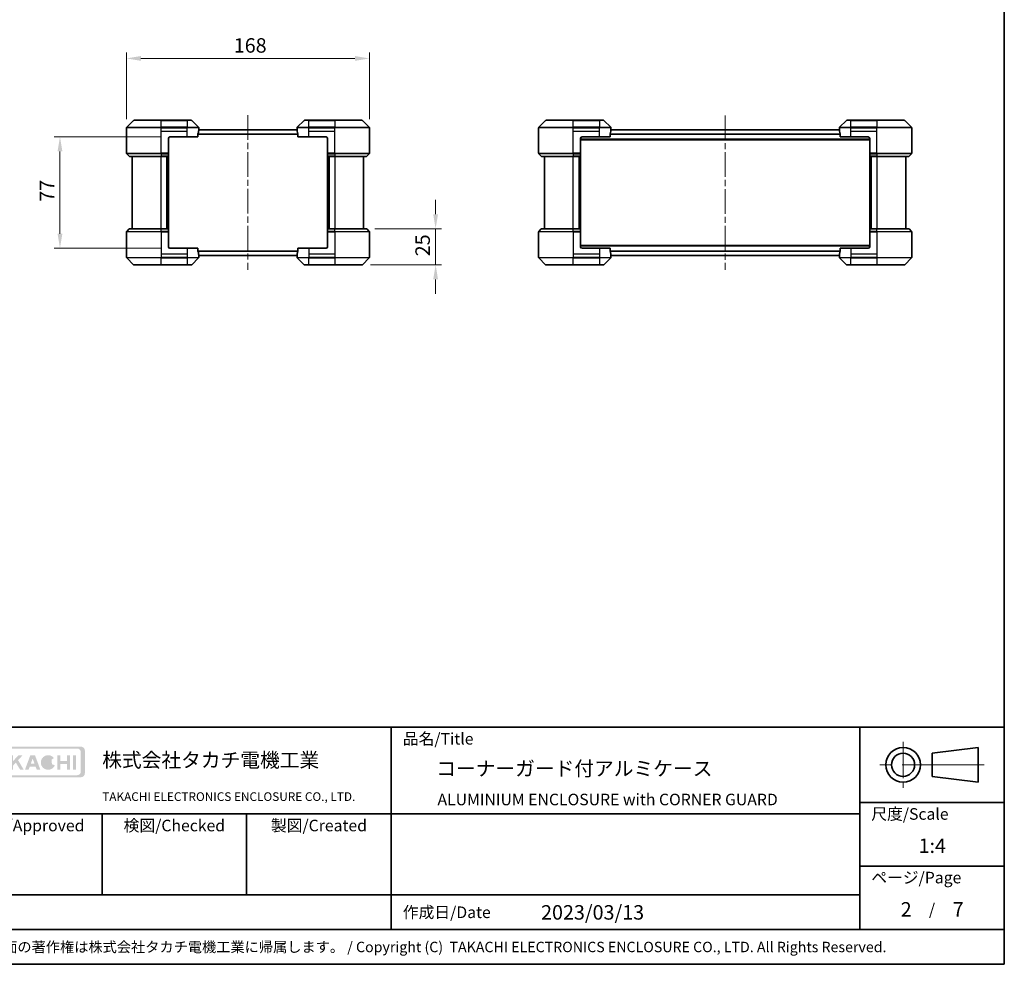
# Model space of a CAD drawing. Units: millimetres. Extents: x 0 to 6707, y 0 to 1124.
# Drawn here: x 2066 to 2747, y 0 to 653 of the extents above; entities that cross this region are included whole.
import ezdxf
from ezdxf.enums import TextEntityAlignment as Align

# ---------------------------------------------------------------- set-up
doc = ezdxf.new("R2010")
doc.units = ezdxf.units.MM
doc.header["$LTSCALE"] = 3
doc.linetypes.add('CHAIN', pattern=[0.3543, 0.2362, -0.0295, 0.0591, -0.0295])
doc.layers.get('Defpoints').update_dxf_attribs({"lineweight": 25})
for name, color, linetype, lineweight in [('Border (ISO)', 7, 'Continuous', 35), ('Dimension (ISO)', 7, 'Continuous', 18), ('Dimension (ISO) @ 1', 7, 'Continuous', 18), ('Title (ISO)', 7, 'Continuous', 35), ('Visible (ISO)', 7, 'Continuous', 35), ('Visible Narrow (ISO)', 7, 'Continuous', 25)]:
    doc.layers.add(name, color=color, linetype=linetype, lineweight=lineweight)
doc.layers.add('Centerline (ISO)', color=7, linetype='Continuous', lineweight=18, true_color=0x80ffff)
doc.layers.add('Hatch (ISO)', color=1, linetype='Continuous', lineweight=18, true_color=0xff0000)
doc.styles.add('Note Text (TK)', font='MS PGothic.ttf')
doc.styles.add('文字スタイル40', font='MS PGothic.ttf')
doc.styles.add('文字スタイル67', font='arial.ttf')
doc.dimstyles.new('Default - Method 1b (TK)', dxfattribs={"dimscale": 3, "dimtxt": 2.5, "dimasz": 2.5, "dimexe": 1, "dimexo": 1.5, "dimgap": 1, "dimtad": 1, "dimrnd": 1e-08, "dimdsep": 46, "dimtxsty": 'Note Text (TK)', "dimcen": 0.09, "dimdle": 5, "dimclrd": 100, "dimclre": 100, "dimclrt": 7, "dimadec": 1, "dimazin": 1, "dimtfac": 1, "dimtmove": 0, "dimatfit": 3, "dimfxl": 0, "dimtolj": 1, "dimlwd": -1, "dimlwe": -1, "dimarcsym": 0})

# ---------------------------------------------------------------- blocks, each defined once
blk = doc.blocks.new('図面枠 tk図枠')
at = {"layer": 'Border (ISO)'}
for p in [(405.5, 289), (14.5, 8)]:
    blk.add_line(p, (405.5, 8), dxfattribs=at)
blk = doc.blocks.new('表題欄 tk表題欄')
at = {"layer": 'Hatch (ISO)'}
h = blk.add_hatch(color=256, dxfattribs=at)
edge = h.paths.add_edge_path(flags=0)
edge.add_arc((95.44, 237.35), 0.596, 270, 360)
edge.add_line((96.04, 237.35), (96.04, 240.76))
edge.add_arc((95.44, 240.76), 0.596, 0, 90)
edge.add_line((95.44, 241.35), (79.01, 241.35))
edge.add_arc((79.01, 240.76), 0.596, 90, 180)
edge.add_line((78.41, 240.76), (78.41, 237.35))
edge.add_arc((79.01, 237.35), 0.596, 180, 270)
edge.add_line((79.01, 236.75), (95.44, 236.75))
edge = h.paths.add_edge_path()
edge.add_line((77.71, 241), (77.71, 237.1))
edge.add_arc((78.41, 237.1), 0.702, 180, 270)
edge.add_line((78.41, 236.4), (96.04, 236.4))
edge.add_arc((96.04, 237.1), 0.702, 270, 360)
edge.add_line((96.74, 237.1), (96.74, 241))
edge.add_arc((96.04, 241), 0.702, 0, 90)
edge.add_line((96.04, 241.71), (78.41, 241.71))
edge.add_arc((78.41, 241), 0.702, 90, 180)
for points in [[(85.55, 237.71), (84.81, 238.94), (84.29, 238.37), (84.29, 237.71), (83.77, 237.71), (83.77, 240.2), (84.29, 240.2), (84.29, 239.15), (85.26, 240.2), (85.98, 240.2), (85.19, 239.35), (86.17, 237.71)], [(91.96, 240.2), (91.96, 237.71), (92.48, 237.71), (92.48, 238.71), (93.64, 238.71), (93.64, 237.71), (94.16, 237.71), (94.16, 240.2), (93.64, 240.2), (93.64, 239.2), (92.48, 239.2), (92.48, 240.2)], [(94.71, 240.2), (94.71, 237.71), (95.23, 237.71), (95.23, 240.2)]]:
    blk.add_hatch(color=256, dxfattribs=at).paths.add_polyline_path(points)
h = blk.add_hatch(color=256, dxfattribs=at)
h.paths.add_polyline_path([(87.4, 238.76), (88.03, 238.76), (87.72, 239.63)], flags=0)
h.paths.add_polyline_path([(87.01, 237.71), (87.21, 238.24), (88.22, 238.24), (88.42, 237.71), (89.04, 237.71), (88.12, 240.2), (87.31, 240.2), (86.39, 237.71)])
h = blk.add_hatch(color=256, dxfattribs=at)
edge = h.paths.add_edge_path()
edge.add_arc((90.39, 238.95), 1.27, 38.5505, 336.582)
edge.add_line((91.56, 238.44), (91.04, 238.67))
edge.add_ellipse((90.39, 238.95), major_axis=(0, -0.8), ratio=0.867347, start_angle=124.651, end_angle=429.4109, ccw=False)
edge.add_line((90.96, 239.41), (91.39, 239.74))
at = {"layer": 'Title (ISO)'}
for p, q in [((74.71, 245.05), (255.71, 245.05)), ((149.71, 245.05), (149.71, 210.05)), ((230.71, 245.05), (230.71, 210.05)), ((255.71, 245.05), (255.71, 204.05)), ((243.21, 240.55), (251.21, 241.55)), ((243.21, 240.55), (243.21, 236.55)), ((251.21, 235.55), (251.21, 241.55)), ((243.21, 236.55), (251.21, 235.55)), ((230.71, 232.05), (255.71, 232.05)), ((74.71, 230.05), (230.71, 230.05)), ((99.71, 230.05), (99.71, 216.05)), ((124.71, 230.05), (124.71, 216.05)), ((230.71, 221.05), (255.71, 221.05)), ((74.71, 216.05), (230.71, 216.05)), ((255.71, 210.05), (74.71, 210.05)), ((74.71, 204.05), (255.71, 204.05))]:
    blk.add_line(p, q, dxfattribs=at)
at = {"layer": 'Title (ISO)', "color": 4, "linetype": 'CHAIN', "lineweight": 18, "ltscale": 8.88956, "true_color": 0x00ffff}
blk.add_line((238.21, 242.55), (238.21, 234.55), dxfattribs=at)
at = {"layer": 'Title (ISO)', "color": 4, "linetype": 'CHAIN', "lineweight": 18, "ltscale": 20.001633, "true_color": 0x00ffff}
blk.add_line((252.21, 238.55), (234.21, 238.55), dxfattribs=at)
at = {"layer": 'Title (ISO)'}
for radius in [3, 2]:
    blk.add_circle((238.21, 238.55), radius, dxfattribs=at)
at = {"layer": 'Title (ISO)', "color": 1, "true_color": 0xff0000, "char_height": 2, "line_spacing_factor": 1.5, "style": 'Note Text (TK)'}
for s, insert, attachment_point in [('\\fＭＳ Ｐゴシック|b0|i0;{\\H2.0000;品名/Title}', (151.71, 243.05), 4), ('\\fＭＳ Ｐゴシック|b0|i0;{\\H2.0000;尺度/Scale}', (232.71, 230.05), 4), ('\\fＭＳ Ｐゴシック|b0|i0;{\\H2.0000;承認/Approved}', (87.21, 228.05), 5), ('\\fＭＳ Ｐゴシック|b0|i0;{\\H2.0000;検図/Checked}', (112.21, 228.05), 5), ('\\fＭＳ Ｐゴシック|b0|i0;{\\H2.0000;製図/Created}', (137.21, 228.05), 5), ('\\fＭＳ Ｐゴシック|b0|i0;{\\H2.0000;ページ/Page}', (232.71, 219.05), 4), ('\\fＭＳ Ｐゴシック|b0|i0;{\\H2.0000;作成日/Date}', (151.71, 213.05), 4)]:
    blk.add_mtext(s, dxfattribs=dict(at, insert=insert, attachment_point=attachment_point))
at = {"layer": 'Title (ISO)', "color": 7, "line_spacing_factor": 1.5, "style": 'Note Text (TK)'}
for s, insert, char_height, attachment_point in [('株式会社タカチ電機工業', (99.74, 239.05), 2.5, 4), ('\\fArial|b0|i0;{\\H1.4986;TAKACHI ELECTRONICS ENCLOSURE CO., LTD.}', (99.74, 233.05), 1.4986, 4), ('\\fＭＳ Ｐゴシック|b0|i0;{\\H2.0000;/}', (243.21, 213.55), 2, 5), ('\\fＭＳ Ｐゴシック|b0|i0;{\\H1.8000;本図面の著作権は株式会社タカチ電機工業に帰属します。 / Copyright (C)\xa0 TAKACHI ELECTRONICS ENCLOSURE CO., LTD. All Rights Reserved.}', (77.71, 207.05), 1.8, 4)]:
    blk.add_mtext(s, dxfattribs=dict(at, insert=insert, char_height=char_height, attachment_point=attachment_point))
at = {"layer": 'Title (ISO)', "color": 7}
for tag, p, height, style in [('<品名>_001', (157.5, 236.65), 2.5, 'Note Text (TK)'), ('<Title>_001', (157.71, 231.55), 2, '文字スタイル67'), ('<型番>_001', (157.66, 219.99), 3, '文字スタイル40'), ('作成日_001', (175.62, 211.78), 2.5, 'Note Text (TK)'), ('<ページ_No.>_001', (237.95, 212.3), 2.5, 'Note Text (TK)'), ('<総ページ数>_001', (246.79, 212.3), 2.5, 'Note Text (TK)')]:
    blk.add_attdef(tag, p, '', height=height, dxfattribs=dict(at, style=style))
at = {"layer": 'Title (ISO)', "color": 7, "style": 'Note Text (TK)'}
for tag, p in [('<尺度>', (243.21, 224.55)), ('<部品サイズ>', (112.21, 213.05))]:
    blk.add_attdef(tag, text='', height=2.5, dxfattribs=at).set_placement(p, align=Align.MIDDLE_CENTER)
blk = doc.blocks.new('*D123')
at = {"layer": 'Defpoints', "color": 0, "transparency": 16777216}
for p in [(2307.91, 626.57), (2139.91, 578.57), (2307.91, 578.57)]:
    blk.add_point(p, dxfattribs=at)
at = {"layer": 'Dimension (ISO)', "color": 100, "transparency": 16777216}
for p, q in [((2139.91, 584.57), (2139.91, 630.57)), ((2149.91, 626.57), (2297.91, 626.57)), ((2307.91, 584.57), (2307.91, 630.57))]:
    blk.add_line(p, q, dxfattribs=at)
for points in [[(2149.91, 628.23), (2149.91, 624.9), (2139.91, 626.57)], [(2297.91, 628.23), (2297.91, 624.9), (2307.91, 626.57)]]:
    blk.add_solid(points, dxfattribs=at)
at = {"layer": 'Dimension (ISO)', "color": 7, "transparency": 16777216, "insert": (2214.11, 635.57), "char_height": 10, "attachment_point": 4, "style": 'Note Text (TK)'}
blk.add_mtext('\\A1;168', dxfattribs=at)
blk = doc.blocks.new('*D124')
at = {"layer": 'Defpoints', "color": 0, "transparency": 16777216}
for p in [(2169.91, 572.27), (2093.91, 495.27), (2169.91, 495.27)]:
    blk.add_point(p, dxfattribs=at)
at = {"layer": 'Dimension (ISO)', "color": 100, "transparency": 16777216}
for p, q in [((2163.91, 572.27), (2089.91, 572.27)), ((2093.91, 562.27), (2093.91, 505.27)), ((2163.91, 495.27), (2089.91, 495.27))]:
    blk.add_line(p, q, dxfattribs=at)
for points in [[(2092.25, 562.27), (2095.58, 562.27), (2093.91, 572.27)], [(2092.25, 505.27), (2095.58, 505.27), (2093.91, 495.27)]]:
    blk.add_solid(points, dxfattribs=at)
at = {"layer": 'Dimension (ISO)', "color": 7, "transparency": 16777216, "insert": (2084.91, 527.44), "char_height": 10, "attachment_point": 4, "rotation": 90, "style": 'Note Text (TK)'}
blk.add_mtext('\\A1;77', dxfattribs=at)
blk = doc.blocks.new('*D129')
at = {"layer": 'Defpoints', "color": 0, "transparency": 16777216}
for p in [(2305.71, 508.77), (2302.71, 483.77), (2353.71, 483.77)]:
    blk.add_point(p, dxfattribs=at)
at = {"layer": 'Dimension (ISO)', "color": 100, "transparency": 16777216}
for p, q in [((2353.71, 518.77), (2353.71, 528.77)), ((2311.71, 508.77), (2357.71, 508.77)), ((2353.71, 508.77), (2353.71, 483.77)), ((2308.71, 483.77), (2357.71, 483.77)), ((2353.71, 473.77), (2353.71, 463.77))]:
    blk.add_line(p, q, dxfattribs=at)
for points in [[(2352.04, 518.77), (2355.37, 518.77), (2353.71, 508.77)], [(2352.04, 473.77), (2355.37, 473.77), (2353.71, 483.77)]]:
    blk.add_solid(points, dxfattribs=at)
at = {"layer": 'Dimension (ISO)', "color": 7, "transparency": 16777216, "insert": (2344.71, 489.74), "char_height": 10, "attachment_point": 4, "rotation": 90, "style": 'Note Text (TK)'}
blk.add_mtext('\\A1;25', dxfattribs=at)

msp = doc.modelspace()

# ---------------------------------------------------------------- linework, layer by layer
at = {"layer": 'Centerline (ISO)', "linetype": 'CHAIN', "ltscale": 23.990969}
for p, q in [((2223.9127, 587.2727), (2223.9127, 480.2727)), ((2553.9446, 587.1727), (2553.9446, 480.3727))]:
    msp.add_line(p, q, dxfattribs=at)
at = {"layer": 'Visible (ISO)'}
for p, q in [((2144.7663, 583.6263), (2140.0592, 578.9192)), ((2145.1198, 583.7727), (2163.9127, 583.7727)), ((2181.9127, 583.7727), (2163.9127, 583.7727)), ((2181.9127, 583.7727), (2184.7056, 583.7727)), ((2189.7663, 578.9192), (2185.0592, 583.6263)), ((2262.7663, 583.6263), (2258.0592, 578.9192)), ((2263.1198, 583.7727), (2265.9127, 583.7727)), ((2283.9127, 583.7727), (2265.9127, 583.7727)), ((2283.9127, 583.7727), (2302.7056, 583.7727)), ((2307.7663, 578.9192), (2303.0592, 583.6263)), ((2429.7982, 583.6263), (2425.0911, 578.9192)), ((2430.1517, 583.7727), (2448.9446, 583.7727)), ((2466.9446, 583.7727), (2448.9446, 583.7727)), ((2466.9446, 583.7727), (2469.7375, 583.7727)), ((2474.7982, 578.9192), (2470.0911, 583.6263)), ((2637.7982, 583.6263), (2633.0911, 578.9192)), ((2638.1517, 583.7727), (2640.9446, 583.7727)), ((2658.9446, 583.7727), (2640.9446, 583.7727)), ((2658.9446, 583.7727), (2677.7375, 583.7727)), ((2682.7982, 578.9192), (2678.0911, 583.6263)), ((2139.9127, 576.2727), (2139.9127, 578.5656)), ((2139.9127, 560.9798), (2139.9127, 576.2727)), ((2169.9127, 572.2727), (2181.9127, 572.2727)), ((2189.3289, 572.2727), (2181.9127, 572.2727)), ((2189.3289, 572.2727), (2189.3289, 574.1641)), ((2189.9047, 577.2727), (2257.9208, 577.2727)), ((2189.9127, 577.2727), (2189.9127, 578.5656)), ((2257.9127, 577.2727), (2257.9127, 578.5656)), ((2258.4965, 574.1641), (2258.4965, 572.2727)), ((2265.9127, 572.2727), (2258.4965, 572.2727)), ((2265.9127, 572.2727), (2277.9127, 572.2727)), ((2307.9127, 576.2727), (2307.9127, 578.5656)), ((2307.9127, 560.9798), (2307.9127, 576.2727)), ((2424.9446, 576.2727), (2424.9446, 578.5656)), ((2424.9446, 560.9798), (2424.9446, 576.2727)), ((2454.9446, 572.2727), (2466.9446, 572.2727)), ((2474.3608, 572.2727), (2466.9446, 572.2727)), ((2474.3608, 572.2727), (2474.3608, 574.1641)), ((2632.9659, 577.1727), (2474.9234, 577.1727)), ((2474.9446, 577.2727), (2474.9366, 577.2727)), ((2474.9446, 577.2727), (2474.9446, 578.5656)), ((2474.9446, 577.1727), (2474.9446, 577.2727)), ((2632.9446, 577.2727), (2632.9446, 578.5656)), ((2632.9527, 577.2727), (2632.9446, 577.2727)), ((2632.9446, 577.2727), (2632.9446, 577.1727)), ((2633.5284, 574.1641), (2633.5284, 572.2727)), ((2640.9446, 572.2727), (2633.5284, 572.2727)), ((2640.9446, 572.2727), (2652.9446, 572.2727)), ((2682.9446, 576.2727), (2682.9446, 578.5656)), ((2682.9446, 560.9798), (2682.9446, 576.2727)), ((2168.9127, 571.2727), (2168.9127, 560.9798)), ((2278.9127, 571.2727), (2278.9127, 560.9798)), ((2453.9446, 571.2727), (2453.9446, 560.9798)), ((2653.9446, 570.3727), (2453.9446, 570.3727)), ((2653.9446, 571.2727), (2653.9446, 560.9798)), ((2140.0592, 560.6263), (2141.7663, 558.9192)), ((2163.9127, 558.7727), (2142.1198, 558.7727)), ((2143.9127, 558.7727), (2143.9127, 508.7727)), ((2163.9127, 558.7727), (2168.9127, 558.7727)), ((2167.9127, 508.7727), (2167.9127, 558.7727)), ((2168.9127, 560.9798), (2168.9127, 560.6263)), ((2168.9127, 558.9192), (2168.9127, 560.6263)), ((2168.9127, 558.9192), (2168.9127, 558.7727)), ((2168.9127, 508.7727), (2168.9127, 558.7727)), ((2278.9127, 560.6263), (2278.9127, 560.9798)), ((2278.9127, 560.6263), (2278.9127, 558.9192)), ((2278.9127, 558.7727), (2278.9127, 558.9192)), ((2278.9127, 558.7727), (2278.9127, 508.7727)), ((2278.9127, 558.7727), (2283.9127, 558.7727)), ((2279.9127, 558.7727), (2279.9127, 508.7727)), ((2305.7056, 558.7727), (2283.9127, 558.7727)), ((2303.9127, 508.7727), (2303.9127, 558.7727)), ((2307.7663, 560.6263), (2306.0592, 558.9192)), ((2425.0911, 560.6263), (2426.7982, 558.9192)), ((2448.9446, 558.7727), (2427.1517, 558.7727)), ((2428.9446, 558.7727), (2428.9446, 508.7727)), ((2448.9446, 558.7727), (2453.9446, 558.7727)), ((2452.9446, 508.7727), (2452.9446, 558.7727)), ((2453.9446, 560.9798), (2453.9446, 560.6263)), ((2453.9446, 558.9192), (2453.9446, 560.6263)), ((2453.9446, 558.9192), (2453.9446, 558.7727)), ((2453.9446, 508.7727), (2453.9446, 558.7727)), ((2653.9446, 560.6263), (2653.9446, 560.9798)), ((2653.9446, 560.6263), (2653.9446, 558.9192)), ((2653.9446, 558.7727), (2653.9446, 558.9192)), ((2653.9446, 558.7727), (2653.9446, 508.7727)), ((2653.9446, 558.7727), (2658.9446, 558.7727)), ((2654.9446, 558.7727), (2654.9446, 508.7727)), ((2680.7375, 558.7727), (2658.9446, 558.7727)), ((2678.9446, 508.7727), (2678.9446, 558.7727)), ((2682.7982, 560.6263), (2681.0911, 558.9192)), ((2139.9127, 506.5656), (2139.9127, 491.2727)), ((2140.0592, 506.9192), (2141.7663, 508.6263)), ((2142.1198, 508.7727), (2163.9127, 508.7727)), ((2168.9127, 508.7727), (2163.9127, 508.7727)), ((2168.9127, 508.7727), (2168.9127, 508.6263)), ((2168.9127, 506.9192), (2168.9127, 508.6263)), ((2168.9127, 506.9192), (2168.9127, 506.5656)), ((2168.9127, 496.2727), (2168.9127, 506.5656)), ((2278.9127, 508.6263), (2278.9127, 508.7727)), ((2283.9127, 508.7727), (2278.9127, 508.7727)), ((2278.9127, 508.6263), (2278.9127, 506.9192)), ((2278.9127, 506.5656), (2278.9127, 506.9192)), ((2278.9127, 496.2727), (2278.9127, 506.5656)), ((2283.9127, 508.7727), (2305.7056, 508.7727)), ((2307.7663, 506.9192), (2306.0592, 508.6263)), ((2307.9127, 506.5656), (2307.9127, 491.2727)), ((2424.9446, 506.5656), (2424.9446, 491.2727)), ((2425.0911, 506.9192), (2426.7982, 508.6263)), ((2427.1517, 508.7727), (2448.9446, 508.7727)), ((2453.9446, 508.7727), (2448.9446, 508.7727)), ((2453.9446, 508.7727), (2453.9446, 508.6263)), ((2453.9446, 506.9192), (2453.9446, 508.6263)), ((2453.9446, 506.9192), (2453.9446, 506.5656)), ((2453.9446, 496.2727), (2453.9446, 506.5656)), ((2653.9446, 508.6263), (2653.9446, 508.7727)), ((2658.9446, 508.7727), (2653.9446, 508.7727)), ((2653.9446, 508.6263), (2653.9446, 506.9192)), ((2653.9446, 506.5656), (2653.9446, 506.9192)), ((2653.9446, 496.2727), (2653.9446, 506.5656)), ((2658.9446, 508.7727), (2680.7375, 508.7727)), ((2682.7982, 506.9192), (2681.0911, 508.6263)), ((2682.9446, 506.5656), (2682.9446, 491.2727)), ((2453.9446, 497.1727), (2653.9446, 497.1727)), ((2139.9127, 491.2727), (2139.9127, 488.9798)), ((2181.9127, 495.2727), (2169.9127, 495.2727)), ((2181.9127, 495.2727), (2189.3289, 495.2727)), ((2189.3289, 493.3813), (2189.3289, 495.2727)), ((2258.4965, 495.2727), (2265.9127, 495.2727)), ((2258.4965, 495.2727), (2258.4965, 493.3813)), ((2277.9127, 495.2727), (2265.9127, 495.2727)), ((2307.9127, 491.2727), (2307.9127, 488.9798)), ((2424.9446, 491.2727), (2424.9446, 488.9798)), ((2466.9446, 495.2727), (2454.9446, 495.2727)), ((2466.9446, 495.2727), (2474.3608, 495.2727)), ((2474.3608, 493.3813), (2474.3608, 495.2727)), ((2474.9234, 490.3727), (2632.9659, 490.3727)), ((2474.9446, 490.2727), (2474.9446, 490.3727)), ((2632.9446, 490.3727), (2632.9446, 490.2727)), ((2633.5284, 495.2727), (2640.9446, 495.2727)), ((2633.5284, 495.2727), (2633.5284, 493.3813)), ((2652.9446, 495.2727), (2640.9446, 495.2727)), ((2682.9446, 491.2727), (2682.9446, 488.9798)), ((2140.0592, 488.6263), (2144.7663, 483.9192)), ((2163.9127, 483.7727), (2145.1198, 483.7727)), ((2163.9127, 483.7727), (2181.9127, 483.7727)), ((2184.7056, 483.7727), (2181.9127, 483.7727)), ((2185.0592, 483.9192), (2189.7663, 488.6263)), ((2189.9047, 490.2727), (2257.9208, 490.2727)), ((2189.9127, 490.2727), (2189.9127, 488.9798)), ((2257.9127, 490.2727), (2257.9127, 488.9798)), ((2258.0592, 488.6263), (2262.7663, 483.9192)), ((2265.9127, 483.7727), (2263.1198, 483.7727)), ((2265.9127, 483.7727), (2283.9127, 483.7727)), ((2302.7056, 483.7727), (2283.9127, 483.7727)), ((2303.0592, 483.9192), (2307.7663, 488.6263)), ((2425.0911, 488.6263), (2429.7982, 483.9192)), ((2448.9446, 483.7727), (2430.1517, 483.7727)), ((2448.9446, 483.7727), (2466.9446, 483.7727)), ((2469.7375, 483.7727), (2466.9446, 483.7727)), ((2470.0911, 483.9192), (2474.7982, 488.6263)), ((2474.9366, 490.2727), (2474.9446, 490.2727)), ((2474.9446, 490.2727), (2474.9446, 488.9798)), ((2632.9446, 490.2727), (2632.9527, 490.2727)), ((2632.9446, 490.2727), (2632.9446, 488.9798)), ((2633.0911, 488.6263), (2637.7982, 483.9192)), ((2640.9446, 483.7727), (2638.1517, 483.7727)), ((2640.9446, 483.7727), (2658.9446, 483.7727)), ((2677.7375, 483.7727), (2658.9446, 483.7727)), ((2678.0911, 483.9192), (2682.7982, 488.6263))]:
    msp.add_line(p, q, dxfattribs=at)
for centre, radius, start, end in [((2140.4127, 578.5656), 0.5, 135, 180), ((2145.1198, 583.2727), 0.5, 90, 135), ((2184.7056, 583.2727), 0.5, 45, 90), ((2189.4127, 578.5656), 0.5, 0, 45), ((2258.4127, 578.5656), 0.5, 135, 180), ((2263.1198, 583.2727), 0.5, 90, 135), ((2302.7056, 583.2727), 0.5, 45, 90), ((2307.4127, 578.5656), 0.5, 0, 45), ((2425.4446, 578.5656), 0.5, 135, 180), ((2430.1517, 583.2727), 0.5, 90, 135), ((2469.7375, 583.2727), 0.5, 45, 90), ((2474.4446, 578.5656), 0.5, 0, 45), ((2633.4446, 578.5656), 0.5, 135, 180), ((2638.1517, 583.2727), 0.5, 90, 135), ((2677.7375, 583.2727), 0.5, 45, 90), ((2682.4446, 578.5656), 0.5, 0, 45), ((2169.9127, 571.2727), 1, 90, 180), ((2277.9127, 571.2727), 1, 0, 90), ((2454.9446, 571.2727), 1, 90, 180), ((2652.9446, 571.2727), 1, 0, 90), ((2140.4127, 560.9798), 0.5, 180, 225), ((2142.1198, 559.2727), 0.5, 225, 270), ((2305.7056, 559.2727), 0.5, 270, 315), ((2307.4127, 560.9798), 0.5, 315, 0), ((2425.4446, 560.9798), 0.5, 180, 225), ((2427.1517, 559.2727), 0.5, 225, 270), ((2680.7375, 559.2727), 0.5, 270, 315), ((2682.4446, 560.9798), 0.5, 315, 0), ((2140.4127, 506.5656), 0.5, 135, 180), ((2142.1198, 508.2727), 0.5, 90, 135), ((2305.7056, 508.2727), 0.5, 45, 90), ((2307.4127, 506.5656), 0.5, 0, 45), ((2425.4446, 506.5656), 0.5, 135, 180), ((2427.1517, 508.2727), 0.5, 90, 135), ((2680.7375, 508.2727), 0.5, 45, 90), ((2682.4446, 506.5656), 0.5, 0, 45), ((2169.9127, 496.2727), 1, 180, 270), ((2277.9127, 496.2727), 1, 270, 0), ((2454.9446, 496.2727), 1, 180, 270), ((2652.9446, 496.2727), 1, 270, 0), ((2140.4127, 488.9798), 0.5, 180, 225), ((2145.1198, 484.2727), 0.5, 225, 270), ((2184.7056, 484.2727), 0.5, 270, 315), ((2189.4127, 488.9798), 0.5, 315, 0), ((2258.4127, 488.9798), 0.5, 180, 225), ((2263.1198, 484.2727), 0.5, 225, 270), ((2302.7056, 484.2727), 0.5, 270, 315), ((2307.4127, 488.9798), 0.5, 315, 0), ((2425.4446, 488.9798), 0.5, 180, 225), ((2430.1517, 484.2727), 0.5, 225, 270), ((2469.7375, 484.2727), 0.5, 270, 315), ((2474.4446, 488.9798), 0.5, 315, 0), ((2633.4446, 488.9798), 0.5, 180, 225), ((2638.1517, 484.2727), 0.5, 225, 270), ((2677.7375, 484.2727), 0.5, 270, 315), ((2682.4446, 488.9798), 0.5, 315, 0)]:
    msp.add_arc(centre, radius, start, end, dxfattribs=at)
for centre, major_axis, start_param, end_param in [((2181.9127, 577.8727), (0, -9.6), 1.19575789, 1.40334825), ((2181.9127, 577.8727), (0, -9.6), 1.40334825, 1.49698509), ((2265.9127, 577.8727), (0, -9.6), 4.78620022, 4.87983706), ((2265.9127, 577.8727), (0, -9.6), 4.87983706, 5.08742742), ((2466.9446, 577.8727), (0, -9.6), 1.19575789, 1.40334825), ((2466.9446, 577.8727), (0, -9.6), 1.40334825, 1.49698509), ((2640.9446, 577.8727), (0, -9.6), 4.78620022, 4.87983706), ((2640.9446, 577.8727), (0, -9.6), 4.87983706, 5.08742742), ((2181.9127, 489.6727), (0, 9.6), 4.87983706, 5.08742742), ((2181.9127, 489.6727), (0, 9.6), 4.78620022, 4.87983706), ((2265.9127, 489.6727), (0, 9.6), 1.40334825, 1.49698509), ((2265.9127, 489.6727), (0, 9.6), 1.19575789, 1.40334825), ((2466.9446, 489.6727), (0, 9.6), 4.87983706, 5.08742742), ((2466.9446, 489.6727), (0, 9.6), 4.78620022, 4.87983706), ((2640.9446, 489.6727), (0, 9.6), 1.40334825, 1.49698509), ((2640.9446, 489.6727), (0, 9.6), 1.19575789, 1.40334825)]:
    msp.add_ellipse(centre, major_axis=major_axis, ratio=0.83333333, start_param=start_param, end_param=end_param, dxfattribs=at)
for points, knots in [([(2189.3567, 574.3562), (2189.3494, 574.3338), (2189.343, 574.3079), (2189.3321, 574.2429), (2189.3289, 574.2024), (2189.3289, 574.1641)], [-0.0201957606, -0.0201957606, -0.0201957606, -0.0201957606, -0.0114837322, -0.0114837322, 0, 0, 0, 0]), ([(2189.9047, 577.2727), (2189.903, 577.2727), (2189.9009, 577.2652), (2189.8965, 577.2345), (2189.8942, 577.2114), (2189.8918, 577.1785), (2189.8914, 577.1718), (2189.891, 577.1648)], [-0.0452461794, -0.0452461794, -0.0452461794, -0.0452461794, -0.0339249805, -0.0339249805, -0.0226037816, -0.0226037816, -0.0199303713, -0.0199303713, -0.0199303713, -0.0199303713]), ([(2257.9345, 577.1648), (2257.9341, 577.1718), (2257.9336, 577.1785), (2257.9313, 577.2115), (2257.929, 577.2346), (2257.9246, 577.2652), (2257.9225, 577.2727), (2257.9208, 577.2727)], [-0.0705290281, -0.0705290281, -0.0705290281, -0.0705290281, -0.0678449297, -0.0678449297, -0.056529226, -0.056529226, -0.0452135224, -0.0452135224, -0.0452135224, -0.0452135224]), ([(2258.4965, 574.1641), (2258.4965, 574.2017), (2258.4935, 574.2416), (2258.4828, 574.3068), (2258.4762, 574.3334), (2258.4688, 574.3562)], [-0.0932612826, -0.0932612826, -0.0932612826, -0.0932612826, -0.0819853568, -0.0819853568, -0.0730776319, -0.0730776319, -0.0730776319, -0.0730776319]), ([(2474.3886, 574.3562), (2474.3813, 574.3338), (2474.3749, 574.3079), (2474.364, 574.2429), (2474.3608, 574.2024), (2474.3608, 574.1641)], [-0.0201957606, -0.0201957606, -0.0201957606, -0.0201957606, -0.0114837322, -0.0114837322, 0, 0, 0, 0]), ([(2474.9366, 577.2727), (2474.9349, 577.2727), (2474.9328, 577.2652), (2474.9284, 577.2345), (2474.9261, 577.2114), (2474.9237, 577.1785), (2474.9233, 577.1718), (2474.9229, 577.1648)], [-0.0452461794, -0.0452461794, -0.0452461794, -0.0452461794, -0.0339249805, -0.0339249805, -0.0226037816, -0.0226037816, -0.0199303713, -0.0199303713, -0.0199303713, -0.0199303713]), ([(2632.9664, 577.1648), (2632.966, 577.1718), (2632.9655, 577.1785), (2632.9632, 577.2115), (2632.9609, 577.2346), (2632.9565, 577.2652), (2632.9544, 577.2727), (2632.9527, 577.2727)], [-0.0705290281, -0.0705290281, -0.0705290281, -0.0705290281, -0.0678449297, -0.0678449297, -0.056529226, -0.056529226, -0.0452135224, -0.0452135224, -0.0452135224, -0.0452135224]), ([(2633.5284, 574.1641), (2633.5284, 574.2017), (2633.5254, 574.2416), (2633.5147, 574.3068), (2633.5081, 574.3334), (2633.5007, 574.3562)], [-0.0932612826, -0.0932612826, -0.0932612826, -0.0932612826, -0.0819853568, -0.0819853568, -0.0730776319, -0.0730776319, -0.0730776319, -0.0730776319]), ([(2189.3289, 493.3813), (2189.3289, 493.3438), (2189.332, 493.3039), (2189.3427, 493.2387), (2189.3493, 493.212), (2189.3567, 493.1893)], [-0.0932612826, -0.0932612826, -0.0932612826, -0.0932612826, -0.0819853568, -0.0819853568, -0.0730776319, -0.0730776319, -0.0730776319, -0.0730776319]), ([(2189.891, 490.3807), (2189.8914, 490.3736), (2189.8918, 490.3669), (2189.8942, 490.334), (2189.8965, 490.3109), (2189.9009, 490.2803), (2189.903, 490.2727), (2189.9047, 490.2727)], [-0.0705290281, -0.0705290281, -0.0705290281, -0.0705290281, -0.0678449297, -0.0678449297, -0.056529226, -0.056529226, -0.0452135224, -0.0452135224, -0.0452135224, -0.0452135224]), ([(2257.9208, 490.2727), (2257.9225, 490.2727), (2257.9246, 490.2803), (2257.929, 490.3109), (2257.9313, 490.334), (2257.9336, 490.367), (2257.9341, 490.3737), (2257.9345, 490.3807)], [-0.0452461794, -0.0452461794, -0.0452461794, -0.0452461794, -0.0339249805, -0.0339249805, -0.0226037816, -0.0226037816, -0.0199303713, -0.0199303713, -0.0199303713, -0.0199303713]), ([(2258.4688, 493.1893), (2258.4761, 493.2116), (2258.4825, 493.2376), (2258.4934, 493.3025), (2258.4965, 493.3431), (2258.4965, 493.3813)], [-0.0201957606, -0.0201957606, -0.0201957606, -0.0201957606, -0.0114837322, -0.0114837322, 0, 0, 0, 0]), ([(2474.3608, 493.3813), (2474.3608, 493.3438), (2474.3639, 493.3039), (2474.3746, 493.2387), (2474.3812, 493.212), (2474.3886, 493.1893)], [-0.0932612826, -0.0932612826, -0.0932612826, -0.0932612826, -0.0819853568, -0.0819853568, -0.0730776319, -0.0730776319, -0.0730776319, -0.0730776319]), ([(2474.9229, 490.3807), (2474.9233, 490.3736), (2474.9237, 490.3669), (2474.9261, 490.334), (2474.9284, 490.3109), (2474.9328, 490.2803), (2474.9349, 490.2727), (2474.9366, 490.2727)], [-0.0705290281, -0.0705290281, -0.0705290281, -0.0705290281, -0.0678449297, -0.0678449297, -0.056529226, -0.056529226, -0.0452135224, -0.0452135224, -0.0452135224, -0.0452135224]), ([(2632.9527, 490.2727), (2632.9544, 490.2727), (2632.9565, 490.2803), (2632.9609, 490.3109), (2632.9632, 490.334), (2632.9655, 490.367), (2632.966, 490.3737), (2632.9664, 490.3807)], [-0.0452461794, -0.0452461794, -0.0452461794, -0.0452461794, -0.0339249805, -0.0339249805, -0.0226037816, -0.0226037816, -0.0199303713, -0.0199303713, -0.0199303713, -0.0199303713]), ([(2633.5007, 493.1893), (2633.508, 493.2116), (2633.5144, 493.2376), (2633.5253, 493.3025), (2633.5284, 493.3431), (2633.5284, 493.3813)], [-0.0201957606, -0.0201957606, -0.0201957606, -0.0201957606, -0.0114837322, -0.0114837322, 0, 0, 0, 0])]:
    msp.add_open_spline(points, degree=3, knots=knots, dxfattribs=at)
at = {"layer": 'Visible Narrow (ISO)'}
for p, q in [((2140.0592, 578.9192), (2163.9127, 578.9192)), ((2163.9127, 583.6263), (2144.7663, 583.6263)), ((2163.9127, 583.7727), (2163.9127, 583.6263)), ((2163.9127, 583.6263), (2181.9127, 583.6263)), ((2163.9127, 578.9192), (2163.9127, 583.6263)), ((2163.9127, 578.9192), (2163.9127, 578.5656)), ((2181.9127, 578.9192), (2163.9127, 578.9192)), ((2181.9127, 583.6263), (2181.9127, 583.7727)), ((2185.0592, 583.6263), (2181.9127, 583.6263)), ((2181.9127, 583.6263), (2181.9127, 578.9192)), ((2181.9127, 578.9192), (2181.9127, 578.5656)), ((2181.9127, 578.9192), (2189.7663, 578.9192)), ((2258.0592, 578.9192), (2265.9127, 578.9192)), ((2265.9127, 583.6263), (2262.7663, 583.6263)), ((2265.9127, 583.6263), (2265.9127, 583.7727)), ((2265.9127, 578.9192), (2265.9127, 583.6263)), ((2265.9127, 583.6263), (2283.9127, 583.6263)), ((2283.9127, 578.9192), (2265.9127, 578.9192)), ((2265.9127, 578.9192), (2265.9127, 578.5656)), ((2283.9127, 583.6263), (2283.9127, 583.7727)), ((2283.9127, 583.6263), (2283.9127, 578.9192)), ((2303.0592, 583.6263), (2283.9127, 583.6263)), ((2283.9127, 578.9192), (2283.9127, 578.5656)), ((2283.9127, 578.9192), (2307.7663, 578.9192)), ((2425.0911, 578.9192), (2448.9446, 578.9192)), ((2448.9446, 583.6263), (2429.7982, 583.6263)), ((2448.9446, 583.7727), (2448.9446, 583.6263)), ((2448.9446, 583.6263), (2466.9446, 583.6263)), ((2448.9446, 578.9192), (2448.9446, 583.6263)), ((2448.9446, 578.9192), (2448.9446, 578.5656)), ((2466.9446, 578.9192), (2448.9446, 578.9192)), ((2466.9446, 583.6263), (2466.9446, 583.7727)), ((2470.0911, 583.6263), (2466.9446, 583.6263)), ((2466.9446, 583.6263), (2466.9446, 578.9192)), ((2466.9446, 578.9192), (2466.9446, 578.5656)), ((2466.9446, 578.9192), (2474.7982, 578.9192)), ((2633.0911, 578.9192), (2640.9446, 578.9192)), ((2640.9446, 583.6263), (2637.7982, 583.6263)), ((2640.9446, 583.6263), (2640.9446, 583.7727)), ((2640.9446, 578.9192), (2640.9446, 583.6263)), ((2640.9446, 583.6263), (2658.9446, 583.6263)), ((2658.9446, 578.9192), (2640.9446, 578.9192)), ((2640.9446, 578.9192), (2640.9446, 578.5656)), ((2658.9446, 583.6263), (2658.9446, 583.7727)), ((2658.9446, 583.6263), (2658.9446, 578.9192)), ((2678.0911, 583.6263), (2658.9446, 583.6263)), ((2658.9446, 578.9192), (2658.9446, 578.5656)), ((2658.9446, 578.9192), (2682.7982, 578.9192)), ((2163.9127, 578.5656), (2139.9127, 578.5656)), ((2163.9127, 576.2727), (2163.9127, 578.5656)), ((2163.9127, 578.5656), (2181.9127, 578.5656)), ((2163.9127, 576.2727), (2181.9127, 576.2727)), ((2163.9127, 560.9798), (2163.9127, 576.2727)), ((2189.9127, 578.5656), (2181.9127, 578.5656)), ((2181.9127, 576.2727), (2181.9127, 578.5656)), ((2181.9127, 572.2727), (2181.9127, 576.2727)), ((2189.3289, 574.1641), (2258.4965, 574.1641)), ((2189.3567, 574.3562), (2258.4688, 574.3562)), ((2189.891, 577.1648), (2257.9345, 577.1648)), ((2265.9127, 578.5656), (2257.9127, 578.5656)), ((2265.9127, 576.2727), (2265.9127, 578.5656)), ((2265.9127, 578.5656), (2283.9127, 578.5656)), ((2265.9127, 576.2727), (2283.9127, 576.2727)), ((2265.9127, 572.2727), (2265.9127, 576.2727)), ((2307.9127, 578.5656), (2283.9127, 578.5656)), ((2283.9127, 576.2727), (2283.9127, 578.5656)), ((2283.9127, 560.9798), (2283.9127, 576.2727)), ((2448.9446, 578.5656), (2424.9446, 578.5656)), ((2448.9446, 576.2727), (2448.9446, 578.5656)), ((2448.9446, 578.5656), (2466.9446, 578.5656)), ((2448.9446, 576.2727), (2466.9446, 576.2727)), ((2448.9446, 560.9798), (2448.9446, 576.2727)), ((2474.9446, 578.5656), (2466.9446, 578.5656)), ((2466.9446, 576.2727), (2466.9446, 578.5656)), ((2466.9446, 572.2727), (2466.9446, 576.2727)), ((2633.5284, 574.0641), (2474.3608, 574.0641)), ((2633.5226, 574.2562), (2474.3667, 574.2562)), ((2632.973, 577.0648), (2474.9163, 577.0648)), ((2640.9446, 578.5656), (2632.9446, 578.5656)), ((2640.9446, 576.2727), (2640.9446, 578.5656)), ((2640.9446, 578.5656), (2658.9446, 578.5656)), ((2640.9446, 576.2727), (2658.9446, 576.2727)), ((2640.9446, 572.2727), (2640.9446, 576.2727)), ((2682.9446, 578.5656), (2658.9446, 578.5656)), ((2658.9446, 576.2727), (2658.9446, 578.5656)), ((2658.9446, 560.9798), (2658.9446, 576.2727)), ((2653.9446, 570.6727), (2453.9446, 570.6727)), ((2139.9127, 560.9798), (2163.9127, 560.9798)), ((2163.9127, 560.6263), (2140.0592, 560.6263)), ((2141.7663, 558.9192), (2163.9127, 558.9192)), ((2168.9127, 560.9798), (2163.9127, 560.9798)), ((2163.9127, 560.6263), (2163.9127, 560.9798)), ((2163.9127, 560.6263), (2168.9127, 560.6263)), ((2163.9127, 560.6263), (2163.9127, 558.9192)), ((2168.9127, 558.9192), (2163.9127, 558.9192)), ((2163.9127, 558.9192), (2163.9127, 558.7727)), ((2163.9127, 508.7727), (2163.9127, 558.7727)), ((2167.6127, 558.7727), (2167.6127, 508.7727)), ((2168.6127, 558.7727), (2168.6127, 508.7727)), ((2283.9127, 560.9798), (2278.9127, 560.9798)), ((2278.9127, 560.6263), (2283.9127, 560.6263)), ((2283.9127, 558.9192), (2278.9127, 558.9192)), ((2279.2127, 508.7727), (2279.2127, 558.7727)), ((2280.2127, 508.7727), (2280.2127, 558.7727)), ((2283.9127, 560.9798), (2307.9127, 560.9798)), ((2283.9127, 560.6263), (2283.9127, 560.9798)), ((2307.7663, 560.6263), (2283.9127, 560.6263)), ((2283.9127, 560.6263), (2283.9127, 558.9192)), ((2283.9127, 558.9192), (2283.9127, 558.7727)), ((2283.9127, 558.9192), (2306.0592, 558.9192)), ((2283.9127, 558.7727), (2283.9127, 508.7727)), ((2424.9446, 560.9798), (2448.9446, 560.9798)), ((2448.9446, 560.6263), (2425.0911, 560.6263)), ((2426.7982, 558.9192), (2448.9446, 558.9192)), ((2453.9446, 560.9798), (2448.9446, 560.9798)), ((2448.9446, 560.6263), (2448.9446, 560.9798)), ((2448.9446, 560.6263), (2453.9446, 560.6263)), ((2448.9446, 560.6263), (2448.9446, 558.9192)), ((2453.9446, 558.9192), (2448.9446, 558.9192)), ((2448.9446, 558.9192), (2448.9446, 558.7727)), ((2448.9446, 508.7727), (2448.9446, 558.7727)), ((2452.6446, 558.7727), (2452.6446, 508.7727)), ((2453.6446, 558.7727), (2453.6446, 508.7727)), ((2658.9446, 560.9798), (2653.9446, 560.9798)), ((2653.9446, 560.6263), (2658.9446, 560.6263)), ((2658.9446, 558.9192), (2653.9446, 558.9192)), ((2654.2446, 508.7727), (2654.2446, 558.7727)), ((2655.2446, 508.7727), (2655.2446, 558.7727)), ((2658.9446, 560.9798), (2682.9446, 560.9798)), ((2658.9446, 560.6263), (2658.9446, 560.9798)), ((2682.7982, 560.6263), (2658.9446, 560.6263)), ((2658.9446, 560.6263), (2658.9446, 558.9192)), ((2658.9446, 558.9192), (2658.9446, 558.7727)), ((2658.9446, 558.9192), (2681.0911, 558.9192)), ((2658.9446, 558.7727), (2658.9446, 508.7727)), ((2163.9127, 506.5656), (2139.9127, 506.5656)), ((2140.0592, 506.9192), (2163.9127, 506.9192)), ((2163.9127, 508.6263), (2141.7663, 508.6263)), ((2163.9127, 508.6263), (2163.9127, 508.7727)), ((2163.9127, 508.6263), (2168.9127, 508.6263)), ((2163.9127, 506.9192), (2163.9127, 508.6263)), ((2163.9127, 506.9192), (2163.9127, 506.5656)), ((2168.9127, 506.9192), (2163.9127, 506.9192)), ((2163.9127, 506.5656), (2163.9127, 491.2727)), ((2163.9127, 506.5656), (2168.9127, 506.5656)), ((2278.9127, 508.6263), (2283.9127, 508.6263)), ((2283.9127, 506.9192), (2278.9127, 506.9192)), ((2278.9127, 506.5656), (2283.9127, 506.5656)), ((2283.9127, 508.6263), (2283.9127, 508.7727)), ((2283.9127, 506.9192), (2283.9127, 508.6263)), ((2306.0592, 508.6263), (2283.9127, 508.6263)), ((2283.9127, 506.9192), (2283.9127, 506.5656)), ((2283.9127, 506.9192), (2307.7663, 506.9192)), ((2283.9127, 506.5656), (2283.9127, 491.2727)), ((2307.9127, 506.5656), (2283.9127, 506.5656)), ((2448.9446, 506.5656), (2424.9446, 506.5656)), ((2425.0911, 506.9192), (2448.9446, 506.9192)), ((2448.9446, 508.6263), (2426.7982, 508.6263)), ((2448.9446, 508.6263), (2448.9446, 508.7727)), ((2448.9446, 508.6263), (2453.9446, 508.6263)), ((2448.9446, 506.9192), (2448.9446, 508.6263)), ((2448.9446, 506.9192), (2448.9446, 506.5656)), ((2453.9446, 506.9192), (2448.9446, 506.9192)), ((2448.9446, 506.5656), (2448.9446, 491.2727)), ((2448.9446, 506.5656), (2453.9446, 506.5656)), ((2653.9446, 508.6263), (2658.9446, 508.6263)), ((2658.9446, 506.9192), (2653.9446, 506.9192)), ((2653.9446, 506.5656), (2658.9446, 506.5656)), ((2658.9446, 508.6263), (2658.9446, 508.7727)), ((2658.9446, 506.9192), (2658.9446, 508.6263)), ((2681.0911, 508.6263), (2658.9446, 508.6263)), ((2658.9446, 506.9192), (2658.9446, 506.5656)), ((2658.9446, 506.9192), (2682.7982, 506.9192)), ((2658.9446, 506.5656), (2658.9446, 491.2727)), ((2682.9446, 506.5656), (2658.9446, 506.5656)), ((2163.9127, 491.2727), (2163.9127, 488.9798)), ((2181.9127, 491.2727), (2163.9127, 491.2727)), ((2181.9127, 495.2727), (2181.9127, 491.2727)), ((2181.9127, 491.2727), (2181.9127, 488.9798)), ((2189.3289, 493.3813), (2258.4965, 493.3813)), ((2189.3567, 493.1893), (2258.4688, 493.1893)), ((2189.891, 490.3807), (2257.9345, 490.3807)), ((2265.9127, 495.2727), (2265.9127, 491.2727)), ((2265.9127, 491.2727), (2265.9127, 488.9798)), ((2283.9127, 491.2727), (2265.9127, 491.2727)), ((2283.9127, 491.2727), (2283.9127, 488.9798)), ((2448.9446, 491.2727), (2448.9446, 488.9798)), ((2466.9446, 491.2727), (2448.9446, 491.2727)), ((2453.9446, 496.8727), (2653.9446, 496.8727)), ((2466.9446, 495.2727), (2466.9446, 491.2727)), ((2466.9446, 491.2727), (2466.9446, 488.9798)), ((2474.3608, 493.4813), (2633.5284, 493.4813)), ((2474.3667, 493.2893), (2633.5226, 493.2893)), ((2474.9163, 490.4807), (2632.973, 490.4807)), ((2640.9446, 495.2727), (2640.9446, 491.2727)), ((2640.9446, 491.2727), (2640.9446, 488.9798)), ((2658.9446, 491.2727), (2640.9446, 491.2727)), ((2658.9446, 491.2727), (2658.9446, 488.9798)), ((2139.9127, 488.9798), (2163.9127, 488.9798)), ((2163.9127, 488.6263), (2140.0592, 488.6263)), ((2144.7663, 483.9192), (2163.9127, 483.9192)), ((2181.9127, 488.9798), (2163.9127, 488.9798)), ((2163.9127, 488.6263), (2163.9127, 488.9798)), ((2163.9127, 488.6263), (2181.9127, 488.6263)), ((2163.9127, 483.9192), (2163.9127, 488.6263)), ((2181.9127, 483.9192), (2163.9127, 483.9192)), ((2163.9127, 483.9192), (2163.9127, 483.7727)), ((2181.9127, 488.9798), (2189.9127, 488.9798)), ((2181.9127, 488.6263), (2181.9127, 488.9798)), ((2181.9127, 488.6263), (2181.9127, 483.9192)), ((2189.7663, 488.6263), (2181.9127, 488.6263)), ((2181.9127, 483.9192), (2185.0592, 483.9192)), ((2181.9127, 483.9192), (2181.9127, 483.7727)), ((2257.9127, 488.9798), (2265.9127, 488.9798)), ((2265.9127, 488.6263), (2258.0592, 488.6263)), ((2262.7663, 483.9192), (2265.9127, 483.9192)), ((2283.9127, 488.9798), (2265.9127, 488.9798)), ((2265.9127, 488.6263), (2265.9127, 488.9798)), ((2265.9127, 488.6263), (2283.9127, 488.6263)), ((2265.9127, 483.9192), (2265.9127, 488.6263)), ((2265.9127, 483.9192), (2265.9127, 483.7727)), ((2283.9127, 483.9192), (2265.9127, 483.9192)), ((2283.9127, 488.9798), (2307.9127, 488.9798)), ((2283.9127, 488.6263), (2283.9127, 488.9798)), ((2307.7663, 488.6263), (2283.9127, 488.6263)), ((2283.9127, 488.6263), (2283.9127, 483.9192)), ((2283.9127, 483.7727), (2283.9127, 483.9192)), ((2283.9127, 483.9192), (2303.0592, 483.9192)), ((2424.9446, 488.9798), (2448.9446, 488.9798)), ((2448.9446, 488.6263), (2425.0911, 488.6263)), ((2429.7982, 483.9192), (2448.9446, 483.9192)), ((2466.9446, 488.9798), (2448.9446, 488.9798)), ((2448.9446, 488.6263), (2448.9446, 488.9798)), ((2448.9446, 488.6263), (2466.9446, 488.6263)), ((2448.9446, 483.9192), (2448.9446, 488.6263)), ((2466.9446, 483.9192), (2448.9446, 483.9192)), ((2448.9446, 483.9192), (2448.9446, 483.7727)), ((2466.9446, 488.9798), (2474.9446, 488.9798)), ((2466.9446, 488.6263), (2466.9446, 488.9798)), ((2466.9446, 488.6263), (2466.9446, 483.9192)), ((2474.7982, 488.6263), (2466.9446, 488.6263)), ((2466.9446, 483.9192), (2470.0911, 483.9192)), ((2466.9446, 483.9192), (2466.9446, 483.7727)), ((2632.9446, 488.9798), (2640.9446, 488.9798)), ((2640.9446, 488.6263), (2633.0911, 488.6263)), ((2637.7982, 483.9192), (2640.9446, 483.9192)), ((2658.9446, 488.9798), (2640.9446, 488.9798)), ((2640.9446, 488.6263), (2640.9446, 488.9798)), ((2640.9446, 488.6263), (2658.9446, 488.6263)), ((2640.9446, 483.9192), (2640.9446, 488.6263)), ((2640.9446, 483.9192), (2640.9446, 483.7727)), ((2658.9446, 483.9192), (2640.9446, 483.9192)), ((2658.9446, 488.9798), (2682.9446, 488.9798)), ((2658.9446, 488.6263), (2658.9446, 488.9798)), ((2682.7982, 488.6263), (2658.9446, 488.6263)), ((2658.9446, 488.6263), (2658.9446, 483.9192)), ((2658.9446, 483.7727), (2658.9446, 483.9192)), ((2658.9446, 483.9192), (2678.0911, 483.9192))]:
    msp.add_line(p, q, dxfattribs=at)

# ---------------------------------------------------------------- block references
at = {"xscale": 4, "yscale": 4, "zscale": 4}
msp.add_blockref('図面枠 tk図枠', (1125, -32), dxfattribs=at)
ref = msp.add_blockref('表題欄 tk表題欄', (1724.1647, -816.211), dxfattribs=dict(xscale=4, yscale=4, zscale=4))
ref.add_attrib('<品名>_001', 'コーナーガード付アルミケース', (2354.1477, 130.4034), dxfattribs={"layer": 'Title (ISO)', "color": 7, "height": 10, "style": 'Note Text (TK)'})
ref.add_attrib('<尺度>_001', '1:4', (2687.7102, 77), dxfattribs={"layer": 'Title (ISO)', "color": 7, "height": 10, "style": 'Note Text (TK)'})
ref.add_attrib('作成日_001', '2023/03/13', (2426.6364, 30.9148), dxfattribs={"layer": 'Title (ISO)', "color": 7, "height": 10, "style": 'Note Text (TK)'})
ref.add_attrib('<Title>_001', 'ALUMINIUM ENCLOSURE with CORNER GUARD', (2355, 109.9973), dxfattribs={"layer": 'Title (ISO)', "color": 7, "height": 8, "style": '文字スタイル67'})
ref.add_attrib('<ページ_No.>_001', '2', (2675.3636, 33), dxfattribs={"layer": 'Title (ISO)', "color": 7, "height": 10, "style": 'Note Text (TK)'})
ref.add_attrib('<総ページ数>_001', '7', (2711.3352, 33), dxfattribs={"layer": 'Title (ISO)', "color": 7, "height": 10, "style": 'Note Text (TK)'})

# ---------------------------------------------------------------- dimensions: what is measured, and where the dimension line sits
at = {"layer": 'Dimension (ISO) @ 1', "color": 100, "true_color": 0x00ff3f}
dim = msp.add_linear_dim(base=(2307.9127, 626.5656), p1=(2139.9127, 578.5656), p2=(2307.9127, 578.5656), dimstyle='Default - Method 1b (TK)', override={"dimscale": 1, "dimtxt": 10, "dimasz": 10, "dimexe": 4, "dimexo": 6, "dimgap": 4, "dimdec": 2, "dimcen": 0.36, "dimtol": 0, "dimlim": 0, "dimtp": 0, "dimtm": 0, "dimtdec": 2, "dimtix": 0, "dimtofl": 0, "dimtmove": 0, "dimatfit": 1}, dxfattribs=at)
dim.commit()
dim.dimension.update_dxf_attribs({"geometry": '*D123', "text_midpoint": (2223.9127, 626.5656), "dimtype": 160})
for base, p1, p2, angle, override, picture, middle in [((2093.9127, 495.2727), (2169.9127, 572.2727), (2169.9127, 495.2727), 270, {"dimscale": 1, "dimtxt": 10, "dimasz": 10, "dimexe": 4, "dimexo": 6, "dimgap": 4, "dimdec": 2, "dimcen": 0.36, "dimtol": 0, "dimlim": 0, "dimtp": 0, "dimtm": 0, "dimtdec": 2, "dimtix": 0, "dimtofl": 0, "dimtmove": 0, "dimatfit": 1}, '*D124', (2093.9127, 533.7727)), ((2353.7056, 483.7727), (2305.7056, 508.7727), (2302.7056, 483.7727), 90, {"dimscale": 1, "dimtxt": 10, "dimasz": 10, "dimexe": 4, "dimexo": 6, "dimgap": 4, "dimdec": 2, "dimcen": 0.36, "dimtol": 0, "dimlim": 0, "dimtp": 0, "dimtm": 0, "dimtdec": 2, "dimtix": 0, "dimtofl": 1, "dimtmove": 0, "dimatfit": 1}, '*D129', (2353.7056, 496.2727))]:
    dim = msp.add_linear_dim(base=base, p1=p1, p2=p2, angle=angle, dimstyle='Default - Method 1b (TK)', override=override, dxfattribs=at)
    dim.commit()
    dim.dimension.update_dxf_attribs({"geometry": picture, "text_midpoint": middle, "dimtype": 160})

doc.saveas('drawing.dxf')
